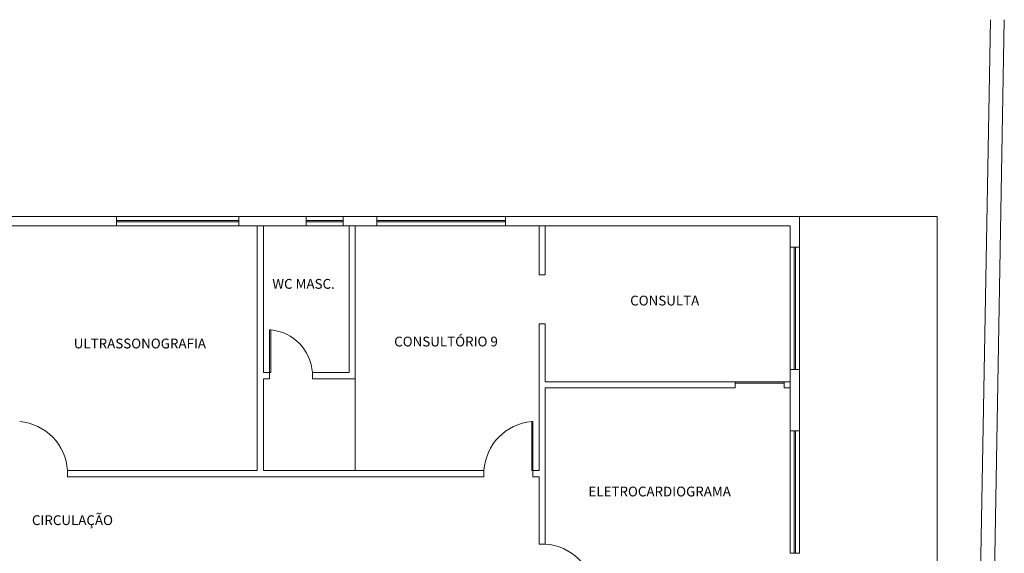
# Model space of a CAD drawing. Units: millimetres. Extents: x 228 to 666, y 196 to 391.
# Drawn here: x 491 to 508, y 280 to 289 of the extents above; entities that cross this region are included whole.
import ezdxf

# ---------------------------------------------------------------- set-up
doc = ezdxf.new("R2010")
doc.units = ezdxf.units.MM
doc.layers.add('Complementares', color=2, linetype='Continuous')
doc.layers.add('TextoÁreas', color=7, linetype='Continuous')
doc.styles.add('util2000', font='arial.ttf', dxfattribs={"oblique": 12.000028})

msp = doc.modelspace()

# ---------------------------------------------------------------- linework, layer by layer
at = {"layer": 'Complementares', "lineweight": 9}
for p, q in [((506.786, 259.566), (507.307, 288.73)), ((507.012, 259.566), (507.533, 288.726)), ((493.036, 285.366), (485.986, 285.366)), ((493.036, 285.516), (489.986, 285.516)), ((493.036, 285.366), (493.036, 285.516)), ((495.036, 285.516), (493.036, 285.516)), ((495.036, 285.449), (493.036, 285.449)), ((495.036, 285.429), (493.036, 285.429)), ((493.036, 285.366), (495.036, 285.366)), ((496.136, 285.516), (495.036, 285.516)), ((495.036, 285.366), (495.036, 285.516)), ((496.136, 285.366), (495.036, 285.366)), ((495.336, 285.366), (495.336, 281.366)), ((495.436, 285.366), (495.436, 282.966)), ((496.136, 285.366), (496.136, 285.516)), ((496.736, 285.516), (496.136, 285.516)), ((496.736, 285.449), (496.136, 285.449)), ((496.736, 285.429), (496.136, 285.429)), ((496.136, 285.366), (496.736, 285.366)), ((497.286, 285.516), (496.736, 285.516)), ((496.736, 285.366), (496.736, 285.516)), ((497.286, 285.366), (496.736, 285.366)), ((496.836, 285.366), (496.836, 282.966)), ((496.936, 285.366), (496.936, 282.866)), ((497.286, 285.366), (497.286, 285.516)), ((499.386, 285.516), (497.286, 285.516)), ((499.386, 285.449), (497.286, 285.449)), ((499.386, 285.429), (497.286, 285.429)), ((497.286, 285.366), (499.386, 285.366)), ((504.186, 285.516), (499.386, 285.516)), ((499.386, 285.366), (499.386, 285.516)), ((504.036, 285.366), (499.386, 285.366)), ((499.936, 285.366), (499.936, 284.566)), ((500.036, 285.366), (500.036, 284.566)), ((504.036, 285.016), (504.036, 285.366)), ((504.186, 285.016), (504.186, 285.516)), ((504.186, 285.516), (506.436, 285.516)), ((506.436, 285.516), (506.436, 279.166)), ((504.036, 285.016), (504.186, 285.016)), ((504.036, 285.016), (504.036, 283.016)), ((504.103, 285.016), (504.103, 283.016)), ((504.123, 285.016), (504.123, 283.016)), ((504.186, 283.016), (504.186, 285.016)), ((499.936, 284.566), (500.036, 284.566)), ((499.936, 283.766), (499.936, 281.366)), ((499.936, 283.766), (500.036, 283.766)), ((500.036, 283.766), (500.036, 282.816)), ((495.536, 282.966), (495.536, 283.666)), ((495.536, 283.666), (495.556, 283.666)), ((495.556, 283.666), (495.556, 282.966)), ((495.536, 282.966), (495.436, 282.966)), ((495.536, 282.866), (495.536, 282.966)), ((495.556, 282.966), (495.536, 282.966)), ((496.836, 282.966), (496.236, 282.966)), ((496.236, 282.866), (496.236, 282.966)), ((504.036, 282.016), (504.036, 283.016)), ((504.036, 283.016), (504.186, 283.016)), ((504.186, 282.016), (504.186, 283.016)), ((495.536, 282.866), (495.436, 282.866)), ((495.436, 282.866), (495.436, 281.366)), ((496.936, 282.866), (496.236, 282.866)), ((496.936, 282.866), (496.936, 281.366)), ((503.136, 282.816), (500.036, 282.816)), ((503.136, 282.716), (503.136, 282.816)), ((503.936, 282.816), (503.136, 282.816)), ((503.136, 282.816), (503.136, 282.796)), ((503.136, 282.796), (503.936, 282.796)), ((504.036, 282.816), (503.936, 282.816)), ((503.936, 282.716), (503.936, 282.816)), ((503.936, 282.796), (503.936, 282.816)), ((503.136, 282.716), (500.036, 282.716)), ((500.036, 282.716), (500.036, 280.166)), ((504.036, 282.716), (503.936, 282.716)), ((499.836, 282.166), (499.816, 282.166)), ((499.816, 282.166), (499.816, 281.366)), ((499.836, 281.366), (499.836, 282.166)), ((504.036, 282.016), (504.186, 282.016)), ((504.036, 282.016), (504.036, 280.016)), ((504.103, 282.016), (504.103, 280.016)), ((504.123, 282.016), (504.123, 280.016)), ((504.186, 280.016), (504.186, 282.016)), ((495.336, 281.366), (492.236, 281.366)), ((492.236, 281.266), (492.236, 281.366)), ((499.036, 281.366), (495.436, 281.366)), ((499.036, 281.266), (499.036, 281.366)), ((499.816, 281.366), (499.836, 281.366)), ((499.936, 281.366), (499.836, 281.366)), ((499.836, 281.266), (499.836, 281.366)), ((499.036, 281.266), (492.236, 281.266)), ((499.936, 281.266), (499.836, 281.266)), ((499.936, 281.266), (499.936, 280.166)), ((499.936, 280.166), (500.036, 280.166)), ((504.036, 280.016), (504.186, 280.016))]:
    msp.add_line(p, q, dxfattribs=at)
for centre, radius, start, end in [((495.484, 282.916), 0.753, 3.8051, 84.5342), ((491.385, 281.316), 0.853, 3.3604, 85.1892), ((499.888, 281.316), 0.853, 94.8108, 176.6396), ((499.986, 279.314), 0.853, 4.8108, 86.6396)]:
    msp.add_arc(centre, radius, start, end, dxfattribs=at)

# ---------------------------------------------------------------- texts
at = {"layer": 'TextoÁreas', "style": 'util2000'}
for s, p in [('WC MASC.', (495.581, 284.336)), ('CONSULTA', (501.424, 284.063)), ('CONSULTÓRIO 9', (497.571, 283.394)), ('ULTRASSONOGRAFIA', (492.339, 283.362)), ('ELETROCARDIOGRAMA', (500.743, 280.945)), ('CIRCULAÇÃO', (491.656, 280.477))]:
    msp.add_text(s, height=0.16, dxfattribs=at).set_placement(p)

doc.saveas('drawing.dxf')
